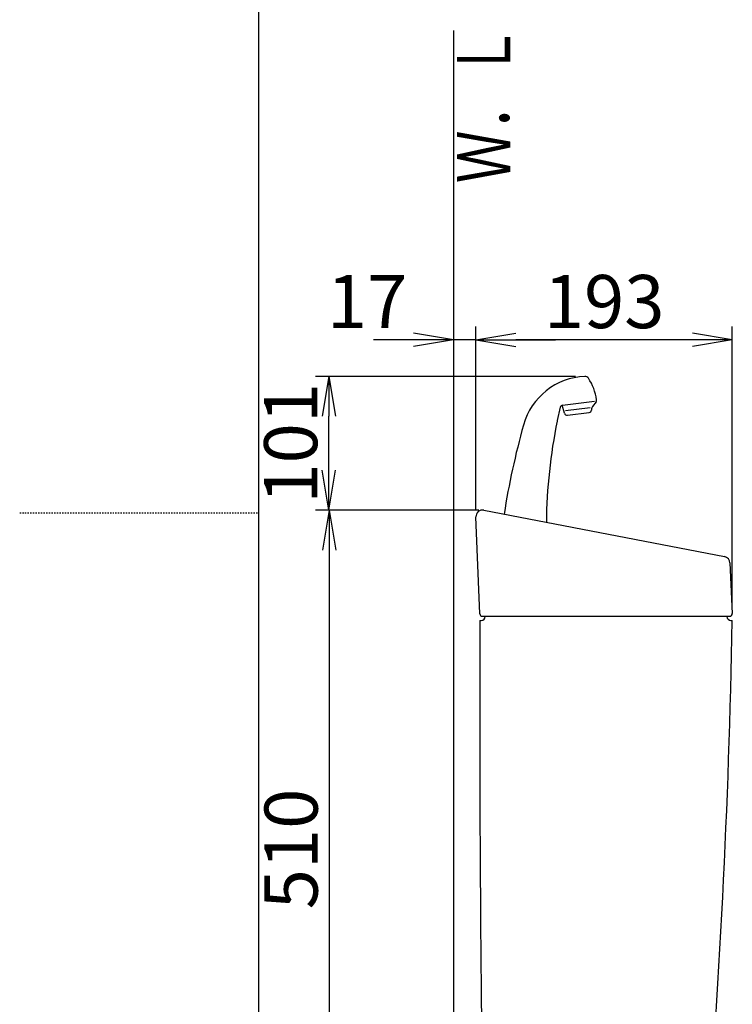
# Model space of a CAD drawing. Extents: x -50 to 1950, y 12 to 2900.
# Drawn here: x -50 to 486, y 1130 to 1871 of the extents above; entities that cross this region are included whole.
import ezdxf
from ezdxf.enums import TextEntityAlignment as Align

# ---------------------------------------------------------------- set-up
doc = ezdxf.new("R2010")
doc.units = 0
doc.linetypes.add('EXLTYPE2', pattern=[2, 1, -1])
doc.layers.get('0').update_dxf_attribs({"linetype": 'CONTINUOUS'})
doc.layers.get('DEFPOINTS').update_dxf_attribs({"linetype": 'CONTINUOUS'})
doc.layers.add('便器', color=7, linetype='CONTINUOUS')
doc.styles.add('EXCADDIM2', font='monotxt', dxfattribs={"width": 0.84, "bigfont": 'extfont'})
doc.styles.add('EXCADSTD', font='monotxt', dxfattribs={"bigfont": 'extfont'})
doc.styles.get("Standard").update_dxf_attribs({"font": 'monotxt', "bigfont": 'extfont'})
doc.dimstyles.new('ISO-25', dxfattribs={"dimtxt": 2.5, "dimasz": 2.5, "dimexe": 1.25, "dimexo": 0.625, "dimtad": 1, "dimtxsty": 'STANDARD', "dimcen": 2.5, "dimazin": 3, "dimtfac": 1, "dimtmove": 0, "dimatfit": 3})

# ---------------------------------------------------------------- blocks, each defined once
blk = doc.blocks.new('EX_NORM')
at = {"color": 0, "linetype": 'CONTINUOUS'}
for q in [(-1, 0.167), (-1, 0), (-1, -0.167)]:
    blk.add_line((0, 0), q, dxfattribs=at)
blk = doc.blocks.new('*D22')
at = {"layer": 'DEFPOINTS', "color": 0}
for p in [(182.69, 1602.64), (375.53, 1602.64), (293.5, 1502)]:
    blk.add_point(p, dxfattribs=at)
at = {"layer": '便器', "color": 3, "linetype": 'CONTINUOUS'}
for p, q in [((368.53, 1602.64), (172.69, 1602.64)), ((182.69, 1532), (182.69, 1572.64)), ((286.5, 1502), (172.69, 1502))]:
    blk.add_line(p, q, dxfattribs=at)
at = {"layer": '便器', "color": 3, "xscale": 30, "yscale": 30, "zscale": 30}
for p, rotation in [((182.69, 1602.64), 90), ((182.69, 1502), 270)]:
    blk.add_blockref('EX_NORM', p, dxfattribs=dict(at, rotation=rotation))
at = {"layer": '便器', "color": 2, "insert": (159.19, 1552.32), "char_height": 40, "attachment_point": 5, "rotation": 90, "style": 'EXCADDIM2'}
blk.add_mtext('101', dxfattribs=at)
blk = doc.blocks.new('*D23')
at = {"layer": 'DEFPOINTS', "color": 0}
for p in [(311.08, 1502), (182.99, 992), (311.28, 992)]:
    blk.add_point(p, dxfattribs=at)
at = {"layer": '便器', "color": 3, "linetype": 'CONTINUOUS'}
for p, q in [((295.68, 1502), (172.99, 1502)), ((182.99, 1472), (182.99, 1022))]:
    blk.add_line(p, q, dxfattribs=at)
at = {"layer": '便器', "color": 3, "xscale": 30, "yscale": 30, "zscale": 30}
for p, rotation in [((182.99, 1502), 90), ((182.99, 992), 270)]:
    blk.add_blockref('EX_NORM', p, dxfattribs=dict(at, rotation=rotation))
at = {"layer": '便器', "color": 2, "insert": (159.49, 1247), "char_height": 40, "attachment_point": 5, "rotation": 90, "style": 'EXCADDIM2'}
blk.add_mtext('510', dxfattribs=at)
blk = doc.blocks.new('*D24')
at = {"layer": 'DEFPOINTS', "color": 0}
for p in [(276.49, 1630.3), (276.49, 1531.9), (293.5, 1496.89)]:
    blk.add_point(p, dxfattribs=at)
at = {"layer": '便器', "color": 3, "linetype": 'CONTINUOUS'}
for p, q in [((293.5, 1501.89), (293.5, 1640.3)), ((246.49, 1630.3), (216.49, 1630.3)), ((293.5, 1630.3), (276.49, 1630.3)), ((323.5, 1630.3), (353.5, 1630.3))]:
    blk.add_line(p, q, dxfattribs=at)
at = {"layer": '便器', "color": 3, "xscale": 30, "yscale": 30, "zscale": 30}
blk.add_blockref('EX_NORM', (276.49, 1630.3), dxfattribs=at)
at = {"layer": '便器', "color": 3, "xscale": 30, "yscale": 30, "zscale": 30, "rotation": 180}
blk.add_blockref('EX_NORM', (293.5, 1630.3), dxfattribs=at)
at = {"layer": '便器', "color": 2, "insert": (211.49, 1653.8), "char_height": 40, "attachment_point": 5, "style": 'EXCADDIM2'}
blk.add_mtext('17', dxfattribs=at)
blk = doc.blocks.new('*D25')
at = {"layer": 'DEFPOINTS', "color": 0}
for p in [(293.5, 1630.3), (293.5, 1630.3), (486.49, 1424.18)]:
    blk.add_point(p, dxfattribs=at)
at = {"layer": '便器', "color": 3, "linetype": 'CONTINUOUS'}
for p, q in [((486.49, 1429.18), (486.49, 1640.3)), ((456.49, 1630.3), (323.5, 1630.3))]:
    blk.add_line(p, q, dxfattribs=at)
at = {"layer": '便器', "color": 3, "xscale": 30, "yscale": 30, "zscale": 30, "rotation": 180}
blk.add_blockref('EX_NORM', (293.5, 1630.3), dxfattribs=at)
at = {"layer": '便器', "color": 3, "xscale": 30, "yscale": 30, "zscale": 30}
blk.add_blockref('EX_NORM', (486.49, 1630.3), dxfattribs=at)
at = {"layer": '便器', "color": 2, "insert": (390, 1653.8), "char_height": 40, "attachment_point": 5, "style": 'EXCADDIM2'}
blk.add_mtext('193', dxfattribs=at)

msp = doc.modelspace()

# ---------------------------------------------------------------- linework, layer by layer
at = {"layer": '便器', "color": 7, "linetype": 'CONTINUOUS'}
for p, q in [((130, 100), (130, 2900)), ((276.5, 1863), (276.5, 595))]:
    msp.add_line(p, q, dxfattribs=at)
at = {"layer": '便器', "color": 6, "linetype": 'CONTINUOUS'}
for p, q in [((356.948, 1579.467), (354.718, 1569.391)), ((360.146, 1574.873), (358.49, 1580.999)), ((358.657, 1581.02), (382.681, 1583.97)), ((379.527, 1579.048), (360.838, 1576.754)), ((383.92, 1583.523), (381.135, 1579.958)), ((362.321, 1573.41), (378.728, 1575.424)), ((380.5, 1578.171), (380.484, 1577.37))]:
    msp.add_line(p, q, dxfattribs=at)
at = {"layer": '便器', "color": 6, "linetype": 'EXLTYPE2'}
msp.add_line((-50, 1500), (130, 1500), dxfattribs=at)
at = {"layer": '便器', "color": 2, "linetype": 'CONTINUOUS'}
for p, q in [((296.419, 1424.011), (293.5, 1496.891)), ((299.444, 1502), (480.672, 1467)), ((484.718, 1462.324), (486.494, 1424.184)), ((296.491, 1419), (297.491, 1419)), ((298.417, 1422.091), (484.496, 1422.091)), ((485.491, 1419), (486.491, 1419))]:
    msp.add_line(p, q, dxfattribs=at)
at = {"layer": '便器', "color": 6, "linetype": 'CONTINUOUS'}
for centre, radius, start, end in [((377.441, 1552.676), 50, 92.185124, 164.44617), ((375.649, 1599.642), 3, 33.333143, 92.185124), ((344.736, 1579.31), 40, 8.235857, 33.33315), ((358.901, 1579.035), 2, 97, 167.521334), ((383.499, 1578.111), 3, 142, 178.869898), ((382.344, 1584.754), 2, 322, 8.235857), ((362.077, 1575.395), 2, 195.130102, 277), ((378.485, 1577.409), 2, 277, 358.869898), ((907.3, 1405.197), 600, 164.44617, 171.000138), ((746.477, 1488.625), 400, 168.394598, 179.385851), ((374.246, 1565.07), 20, 167.521334, 168.394598)]:
    msp.add_arc(centre, radius, start, end, dxfattribs=at)
at = {"layer": '便器', "color": 2, "linetype": 'CONTINUOUS'}
for centre, radius, start, end in [((298.496, 1497.091), 5, 79.069181, 182.293668), ((479.723, 1462.091), 5, 2.665882, 79.069181), ((298.417, 1424.091), 2, 182.293668, 270), ((484.496, 1424.091), 2, 270, 2.665882), ((20296.352, 1346.004), 20000, 179.7908807, 180.9804046), ((297.491, 1422), 3, 270, 0), ((-6012.393, 1539.77), 6500, 355.2631999, 358.9353826), ((485.491, 1422), 3, 180, 270)]:
    msp.add_arc(centre, radius, start, end, dxfattribs=at)

# ---------------------------------------------------------------- texts
at = {"layer": '便器', "color": 2, "linetype": 'CONTINUOUS', "style": 'EXCADSTD', "width": 1.225}
msp.add_text('Ｗ．Ｌ', height=40, rotation=90, dxfattribs=at).set_placement((319.454, 1748.104), (319.454, 1867.104), align=Align.FIT)

# ---------------------------------------------------------------- dimensions: what is measured, and where the dimension line sits
at = {"layer": '便器', "color": 3, "linetype": 'CONTINUOUS'}
for base, p1, p2, text, override, picture, middle in [((276.495, 1630.3), (293.5, 1496.891), (276.495, 1531.9), '17', {"dimtxt": 40, "dimasz": 30, "dimexe": 10, "dimexo": 5, "dimgap": 0, "dimtad": 1, "dimjust": 2, "dimtih": 0, "dimtoh": 0, "dimdec": 2, "dimzin": 8, "dimlunit": 2, "dimtxsty": 'EXCADDIM2', "dimblk1": 'EX_NORM', "dimblk2": 'EX_NORM', "dimsah": 1, "dimse1": 0, "dimse2": 1, "dimclrd": 3, "dimclre": 3, "dimclrt": 2, "dimtmove": 2}, '*D24', (211.495, 1653.8)), ((293.5, 1630.3), (486.494, 1424.184), (293.5, 1630.3), '193', {"dimtxt": 40, "dimasz": 30, "dimexe": 10, "dimexo": 5, "dimgap": 0, "dimtad": 1, "dimjust": 0, "dimtih": 0, "dimtoh": 0, "dimdec": 2, "dimzin": 8, "dimlunit": 2, "dimtxsty": 'EXCADDIM2', "dimblk1": 'EX_NORM', "dimblk2": 'EX_NORM', "dimsah": 1, "dimse1": 0, "dimse2": 1, "dimclrd": 3, "dimclre": 3, "dimclrt": 2, "dimtmove": 2}, '*D25', (389.997, 1653.8))]:
    dim = msp.add_linear_dim(base=base, p1=p1, p2=p2, text=text, dimstyle='ISO-25', override=override, dxfattribs=at)
    dim.commit()
    dim.dimension.update_dxf_attribs({"geometry": picture, "text_midpoint": middle, "dimtype": 160})
dim = msp.add_linear_dim(base=(182.695, 1602.64), p1=(293.5, 1502), p2=(375.535, 1602.64), angle=90, text='101', dimstyle='ISO-25', override={"dimtxt": 40, "dimasz": 30, "dimexe": 10, "dimexo": 7, "dimgap": 0, "dimtad": 1, "dimjust": 0, "dimtih": 0, "dimtoh": 0, "dimdec": 1, "dimzin": 8, "dimlunit": 2, "dimtxsty": 'EXCADDIM2', "dimblk1": 'EX_NORM', "dimblk2": 'EX_NORM', "dimsah": 1, "dimse1": 0, "dimse2": 0, "dimclrd": 3, "dimclre": 3, "dimclrt": 2, "dimtmove": 2}, dxfattribs=at)
dim.commit()
dim.dimension.update_dxf_attribs({"geometry": '*D22', "text_midpoint": (159.195, 1552.32), "dimtype": 160})
dim = msp.add_linear_dim(base=(182.995, 992), p1=(311.076, 1502), p2=(311.283, 992), angle=90, dimstyle='ISO-25', override={"dimtxt": 40, "dimasz": 30, "dimexe": 10, "dimexo": 15.3986, "dimgap": 0, "dimtad": 1, "dimjust": 0, "dimtih": 0, "dimtoh": 0, "dimdec": 2, "dimzin": 8, "dimlunit": 2, "dimtxsty": 'EXCADDIM2', "dimblk1": 'EX_NORM', "dimblk2": 'EX_NORM', "dimsah": 1, "dimse1": 0, "dimse2": 1, "dimclrd": 3, "dimclre": 3, "dimclrt": 2, "dimtmove": 2}, dxfattribs=at)
dim.commit()
dim.dimension.update_dxf_attribs({"geometry": '*D23', "text_midpoint": (159.495, 1247), "dimtype": 160})

doc.saveas('drawing.dxf')
